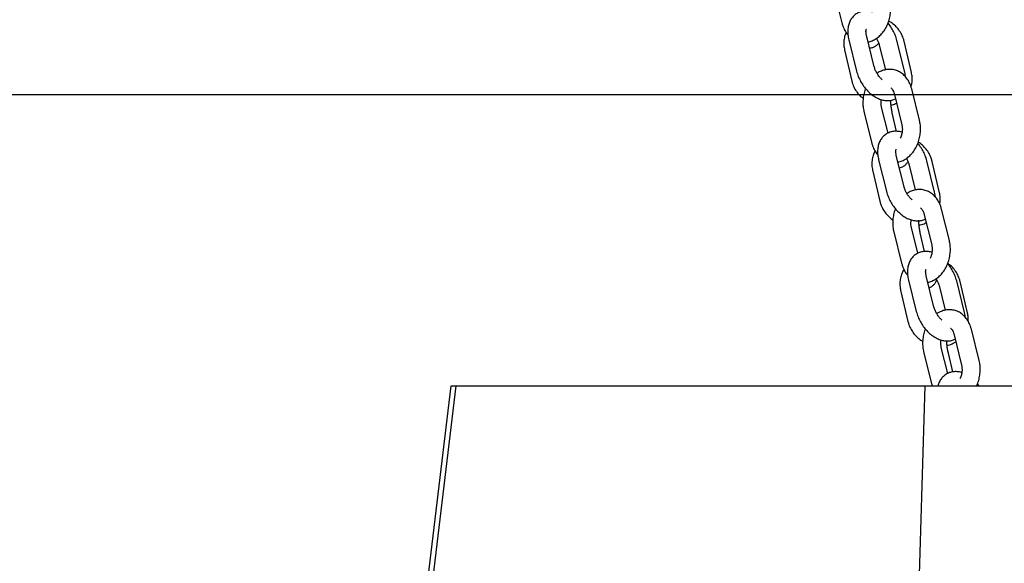
# Model space of a CAD drawing. Units: millimetres. Extents: x -11213 to 2762, y -1720 to 1401.
# Drawn here: x 692 to 1016, y -1278 to -1099 of the extents above; entities that cross this region are included whole.
import ezdxf

# ---------------------------------------------------------------- set-up
doc = ezdxf.new("R2010")
doc.units = ezdxf.units.MM

msp = doc.modelspace()

# ---------------------------------------------------------------- linework, layer by layer
at = {"color": 7, "linetype": 'Continuous', "lineweight": 25}
for p, q in [((960.22, -1089.68), (962.8, -1100.04)), ((965.07, -1105.61), (967.65, -1115.97)), ((973.47, -1114.52), (970.9, -1104.16)), ((983.53, -1116.27), (980.96, -1105.91)), ((985.73, -1116.46), (983.32, -1106.1)), ((963.67, -1108.91), (966.09, -1119.27)), ((975.14, -1107.35), (977.17, -1115.52)), ((979.99, -1123.28), (982.56, -1133.64)), ((988.38, -1132.2), (985.81, -1121.83)), ((970.07, -1129.32), (972.64, -1139.68)), ((978.01, -1136.43), (975.89, -1127.88)), ((980.85, -1135.84), (979.42, -1129.71)), ((974.92, -1145.25), (977.49, -1155.61)), ((983.31, -1154.17), (980.74, -1143.8)), ((993.38, -1155.91), (990.8, -1145.55)), ((994.98, -1156.11), (992.56, -1145.75)), ((972.91, -1148.56), (975.33, -1158.92)), ((984.98, -1147), (987.01, -1155.17)), ((998.23, -1171.84), (995.65, -1161.48)), ((989.83, -1162.92), (992.4, -1173.29)), ((987.86, -1176.07), (985.73, -1167.52)), ((979.91, -1168.97), (982.48, -1179.33)), ((990.09, -1175.49), (988.66, -1169.35)), ((984.76, -1184.89), (987.33, -1195.26)), ((993.15, -1193.81), (990.58, -1183.45)), ((982.16, -1188.2), (984.57, -1198.56)), ((994.82, -1186.64), (996.85, -1194.81)), ((1003.22, -1195.56), (1000.65, -1185.2)), ((1004.22, -1195.75), (1001.8, -1185.39)), ((1008.07, -1211.48), (1005.5, -1201.12)), ((999.67, -1202.57), (1002.25, -1212.93)), ((997.7, -1215.72), (995.57, -1207.17)), ((989.75, -1208.61), (992.32, -1218.97)), ((999.34, -1215.18), (997.9, -1209)), ((786.37, -1619.83), (833.93, -1219.83)), ((787.55, -1619.83), (835.58, -1219.83)), ((833.93, -1219.83), (835.58, -1219.83)), ((835.58, -1219.83), (990.28, -1219.83)), ((978.34, -1619.83), (990.28, -1219.83)), ((990.28, -1219.83), (1081.71, -1219.83)), ((992.32, -1218.97), (992.58, -1219.83))]:
    msp.add_line(p, q, dxfattribs=at)
msp.add_line((2522.32, -1123.83), (-10812.02, -1123.83))
for points, knots in [([(971.44, -1106.35), (971.9, -1106.23), (972.84, -1105.98), (974.15, -1105.25), (975.38, -1104.27), (976.47, -1103.04), (977.4, -1101.59), (978.13, -1099.97), (978.63, -1098.23), (978.89, -1096.42), (978.9, -1094.64), (978.73, -1093.35), (978.57, -1092.68), (978.54, -1092.55)], [0, 0, 0, 0, 0.089741, 0.182557, 0.277729, 0.3754, 0.474993, 0.575678, 0.676809, 0.778282, 0.880246, 0.976704, 1, 1, 1, 1]), ([(972.8, -1096.49), (972.76, -1096.47), (972.28, -1096.28), (971.32, -1096.16), (969.99, -1096.16), (968.68, -1096.47), (967.48, -1097.06), (966.46, -1097.94), (965.67, -1099.01), (965.11, -1100.24), (964.78, -1101.61), (964.69, -1103.13), (964.82, -1104.48), (965.01, -1105.32), (965.07, -1105.61)], [0, 0, 0, 0, 0.008045, 0.103225, 0.194058, 0.281928, 0.376519, 0.467719, 0.557473, 0.648395, 0.742873, 0.842109, 0.945452, 1, 1, 1, 1]), ([(962.8, -1100.04), (962.89, -1100.36), (963.13, -1101.26), (963.76, -1102.59), (964.38, -1103.6), (964.8, -1104), (964.82, -1104.02)], [0, 0, 0, 0, 0.216286, 0.596845, 0.977792, 1, 1, 1, 1]), ([(980.96, -1105.91), (980.88, -1105.6), (980.64, -1104.73), (980.07, -1103.31), (979.19, -1101.74), (978.48, -1100.67), (978.04, -1100.2), (978, -1100.15)], [0, 0, 0, 0, 0.151888, 0.425969, 0.699206, 0.973, 1, 1, 1, 1]), ([(983.32, -1106.1), (983.23, -1105.76), (982.99, -1104.86), (982.34, -1103.48), (981.36, -1102.02), (980.12, -1100.74), (979.05, -1099.87), (978.38, -1099.52), (978.23, -1099.45)], [0, 0, 0, 0, 0.126623, 0.32959, 0.533607, 0.739031, 0.945628, 1, 1, 1, 1]), ([(964.23, -1103.21), (964.14, -1103.4), (963.79, -1104.08), (963.5, -1105.37), (963.38, -1107), (963.51, -1108.19), (963.65, -1108.82), (963.67, -1108.91)], [0, 0, 0, 0, 0.108816, 0.3927781, 0.6764813, 0.950491, 1, 1, 1, 1]), ([(970.9, -1104.16), (970.86, -1104), (970.76, -1103.53), (970.71, -1102.85), (970.78, -1102.3), (970.88, -1102.07), (970.87, -1102.08), (970.87, -1102.08)], [0, 0, 0, 0, 0.132501, 0.387123, 0.636937, 0.888977, 1, 1, 1, 1]), ([(971.91, -1108.23), (972, -1108.24), (972.46, -1108.29), (973.26, -1108.07), (974.13, -1107.6), (974.68, -1107.13), (974.9, -1106.82), (974.94, -1106.75)], [0, 0, 0, 0, 0.080921, 0.378827, 0.653075, 0.921179, 1, 1, 1, 1]), ([(974.21, -1105.15), (974.37, -1105.45), (974.73, -1106.08), (975, -1106.84), (975.12, -1107.26), (975.14, -1107.35)], [0, 0, 0, 0, 0.404876, 0.873984, 1, 1, 1, 1]), ([(967.65, -1115.97), (967.73, -1116.28), (967.97, -1117.15), (968.54, -1118.56), (969.41, -1120.15), (970.47, -1121.62), (971.68, -1122.94), (973.04, -1124.06), (974.46, -1124.91), (975.9, -1125.47), (977.28, -1125.73), (978.62, -1125.7), (979.69, -1125.49), (980.25, -1125.19), (980.44, -1125.09)], [0, 0, 0, 0, 0.052494, 0.147221, 0.241656, 0.336283, 0.431564, 0.528046, 0.626237, 0.71548, 0.800927, 0.882473, 0.961357, 1, 1, 1, 1]), ([(976.13, -1118.79), (976.05, -1118.73), (975.72, -1118.48), (975.14, -1117.82), (974.46, -1116.88), (973.9, -1115.83), (973.6, -1115.03), (973.49, -1114.61), (973.47, -1114.52)], [0, 0, 0, 0, 0.069497, 0.282819, 0.501138, 0.72172, 0.941079, 1, 1, 1, 1]), ([(985.81, -1121.83), (985.72, -1121.51), (985.47, -1120.62), (984.86, -1119.27), (983.93, -1117.93), (982.81, -1116.83), (981.53, -1116.02), (980.1, -1115.51), (978.64, -1115.33), (977.18, -1115.46), (975.79, -1115.92), (974.86, -1116.36), (974.43, -1116.7), (974.4, -1116.72)], [0, 0, 0, 0, 0.063411, 0.174984, 0.286672, 0.385128, 0.491564, 0.594637, 0.694867, 0.79367, 0.892421, 0.992701, 1, 1, 1, 1]), ([(983.79, -1117.85), (983.77, -1117.61), (983.73, -1117.09), (983.6, -1116.56), (983.53, -1116.27)], [0, 0, 0, 0, 0.454049, 1, 1, 1, 1]), ([(985.58, -1121.07), (985.69, -1120.72), (985.95, -1119.83), (986.02, -1118.37), (985.89, -1117.18), (985.76, -1116.56), (985.73, -1116.46)], [0, 0, 0, 0, 0.2387162, 0.5943995, 0.9379297, 1, 1, 1, 1]), ([(966.09, -1119.27), (966.18, -1119.62), (966.42, -1120.51), (967.06, -1121.9), (968.06, -1123.35), (969, -1124.39), (969.65, -1124.87), (969.82, -1125)], [0, 0, 0, 0, 0.155966, 0.405982, 0.657275, 0.910323, 1, 1, 1, 1]), ([(970.61, -1121.72), (970.58, -1121.78), (970.3, -1122.39), (969.99, -1123.65), (969.71, -1125.45), (969.71, -1127.24), (969.88, -1128.52), (970.04, -1129.19), (970.07, -1129.32)], [0, 0, 0, 0, 0.028102, 0.25974, 0.492161, 0.725707, 0.946641, 1, 1, 1, 1]), ([(978.88, -1121.48), (978.91, -1121.49), (979.02, -1121.53), (979.3, -1121.78), (979.65, -1122.3), (979.88, -1122.86), (979.97, -1123.21), (979.99, -1123.28)], [0, 0, 0, 0, 0.126509, 0.408917, 0.67541, 0.93916, 1, 1, 1, 1]), ([(975.89, -1127.88), (975.86, -1127.72), (975.75, -1127.25), (975.68, -1126.4), (975.77, -1125.7), (975.81, -1125.38)], [0, 0, 0, 0, 0.20825, 0.63599, 1, 1, 1, 1]), ([(979.42, -1129.71), (979.37, -1129.5), (979.24, -1128.9), (979.07, -1127.82), (978.94, -1126.6), (978.92, -1125.85), (978.91, -1125.53)], [0, 0, 0, 0, 0.159877, 0.462972, 0.770268, 1, 1, 1, 1]), ([(979.01, -1127.14), (979.14, -1127.12), (979.77, -1127.02), (980.34, -1126.75), (980.8, -1126.54)], [0, 0, 0, 0, 0.20603, 1, 1, 1, 1]), ([(981.28, -1145.99), (981.74, -1145.87), (982.68, -1145.62), (983.99, -1144.89), (985.22, -1143.92), (986.31, -1142.69), (987.24, -1141.24), (987.97, -1139.62), (988.47, -1137.88), (988.74, -1136.07), (988.74, -1134.28), (988.57, -1132.99), (988.41, -1132.33), (988.38, -1132.2)], [0, 0, 0, 0, 0.089738, 0.182557, 0.277731, 0.375402, 0.474994, 0.575677, 0.676809, 0.778282, 0.880247, 0.976704, 1, 1, 1, 1]), ([(982.64, -1136.13), (982.6, -1136.12), (982.12, -1135.93), (981.16, -1135.81), (979.83, -1135.8), (978.53, -1136.11), (977.33, -1136.71), (976.3, -1137.58), (975.51, -1138.65), (974.95, -1139.88), (974.62, -1141.26), (974.54, -1142.77), (974.66, -1144.12), (974.85, -1144.96), (974.92, -1145.25)], [0, 0, 0, 0, 0.008045, 0.103221, 0.194061, 0.28193, 0.376522, 0.467718, 0.55747, 0.648395, 0.742871, 0.84211, 0.945453, 1, 1, 1, 1]), ([(982.56, -1133.64), (982.59, -1133.8), (982.7, -1134.27), (982.76, -1135.18), (982.65, -1136.31), (982.4, -1137.34), (982.14, -1137.9), (982.03, -1138.13)], [0, 0, 0, 0, 0.114865, 0.350794, 0.588943, 0.827896, 1, 1, 1, 1]), ([(992.56, -1145.75), (992.47, -1145.4), (992.23, -1144.51), (991.59, -1143.12), (990.6, -1141.67), (989.4, -1140.39), (988.45, -1139.72), (987.99, -1139.39)], [0, 0, 0, 0, 0.13588, 0.353683, 0.572616, 0.793059, 1, 1, 1, 1]), ([(972.64, -1139.68), (972.73, -1140.01), (972.97, -1140.9), (973.61, -1142.23), (974.22, -1143.24), (974.64, -1143.65), (974.66, -1143.67)], [0, 0, 0, 0, 0.216289, 0.596857, 0.977798, 1, 1, 1, 1]), ([(973.72, -1142.34), (973.53, -1142.7), (973.1, -1143.54), (972.74, -1145.01), (972.62, -1146.65), (972.75, -1147.84), (972.89, -1148.46), (972.91, -1148.56)], [0, 0, 0, 0, 0.1883637, 0.4469789, 0.7053586, 0.9549102, 1, 1, 1, 1]), ([(980.74, -1143.8), (980.7, -1143.64), (980.6, -1143.17), (980.55, -1142.5), (980.62, -1141.94), (980.72, -1141.72), (980.72, -1141.72), (980.71, -1141.73)], [0, 0, 0, 0, 0.132491, 0.387117, 0.636945, 0.888989, 1, 1, 1, 1]), ([(990.8, -1145.55), (990.72, -1145.24), (990.48, -1144.37), (989.91, -1142.95), (989.03, -1141.38), (988.32, -1140.31), (987.88, -1139.84), (987.84, -1139.8)], [0, 0, 0, 0, 0.151886, 0.425969, 0.699207, 0.973002, 1, 1, 1, 1]), ([(981.74, -1147.83), (982, -1147.79), (982.59, -1147.7), (983.38, -1147.24), (984.07, -1146.6), (984.45, -1146.12), (984.58, -1145.85), (984.58, -1145.85)], [0, 0, 0, 0, 0.204382, 0.466749, 0.723272, 0.993844, 1, 1, 1, 1]), ([(984.05, -1144.79), (984.22, -1145.09), (984.58, -1145.73), (984.85, -1146.49), (984.96, -1146.91), (984.98, -1147)], [0, 0, 0, 0, 0.404894, 0.8739966, 1, 1, 1, 1]), ([(977.49, -1155.61), (977.57, -1155.92), (977.81, -1156.79), (978.38, -1158.2), (979.25, -1159.79), (980.31, -1161.27), (981.53, -1162.58), (982.88, -1163.7), (984.3, -1164.56), (985.74, -1165.11), (987.13, -1165.38), (988.46, -1165.34), (989.54, -1165.14), (990.1, -1164.83), (990.28, -1164.73)], [0, 0, 0, 0, 0.052496, 0.14722, 0.241655, 0.336286, 0.431562, 0.528047, 0.626234, 0.715481, 0.800924, 0.882468, 0.961357, 1, 1, 1, 1]), ([(985.97, -1158.44), (985.89, -1158.37), (985.56, -1158.12), (984.98, -1157.47), (984.3, -1156.53), (983.74, -1155.48), (983.45, -1154.68), (983.34, -1154.26), (983.31, -1154.17)], [0, 0, 0, 0, 0.069482, 0.28282, 0.501138, 0.721718, 0.941074, 1, 1, 1, 1]), ([(995.65, -1161.48), (995.56, -1161.16), (995.32, -1160.26), (994.7, -1158.91), (993.78, -1157.57), (992.65, -1156.48), (991.37, -1155.66), (989.95, -1155.15), (988.48, -1154.97), (987.03, -1155.11), (985.63, -1155.56), (984.7, -1156), (984.27, -1156.34), (984.25, -1156.37)], [0, 0, 0, 0, 0.063412, 0.174985, 0.286669, 0.385127, 0.491568, 0.594636, 0.694872, 0.793675, 0.89242, 0.992706, 1, 1, 1, 1]), ([(975.33, -1158.92), (975.42, -1159.26), (975.66, -1160.16), (976.3, -1161.54), (977.29, -1162.99), (978.4, -1164.19), (979.25, -1164.8), (979.61, -1165.05)], [0, 0, 0, 0, 0.142321, 0.370459, 0.599764, 0.83067, 1, 1, 1, 1]), ([(993.62, -1157.45), (993.61, -1157.22), (993.57, -1156.72), (993.45, -1156.2), (993.38, -1155.91)], [0, 0, 0, 0, 0.437665, 1, 1, 1, 1]), ([(995.06, -1159.83), (995.07, -1159.77), (995.23, -1159.18), (995.25, -1158.01), (995.14, -1156.83), (995, -1156.2), (994.98, -1156.11)], [0, 0, 0, 0, 0.05049, 0.494116, 0.922578, 1, 1, 1, 1]), ([(980.45, -1161.36), (980.42, -1161.43), (980.14, -1162.03), (979.83, -1163.29), (979.55, -1165.09), (979.55, -1166.88), (979.72, -1168.17), (979.88, -1168.84), (979.91, -1168.97)], [0, 0, 0, 0, 0.028106, 0.259741, 0.492162, 0.725708, 0.946644, 1, 1, 1, 1]), ([(988.72, -1161.12), (988.76, -1161.14), (988.86, -1161.18), (989.14, -1161.42), (989.49, -1161.95), (989.72, -1162.5), (989.81, -1162.86), (989.83, -1162.92)], [0, 0, 0, 0, 0.126494, 0.408916, 0.675418, 0.939166, 1, 1, 1, 1]), ([(985.73, -1167.52), (985.7, -1167.37), (985.6, -1166.89), (985.53, -1166.04), (985.61, -1165.35), (985.65, -1165.03)], [0, 0, 0, 0, 0.20825, 0.63599, 1, 1, 1, 1]), ([(988.66, -1169.35), (988.62, -1169.15), (988.48, -1168.55), (988.31, -1167.46), (988.18, -1166.24), (988.16, -1165.5), (988.15, -1165.18)], [0, 0, 0, 0, 0.159881, 0.462973, 0.770268, 1, 1, 1, 1]), ([(988.25, -1166.79), (988.38, -1166.76), (989.09, -1166.64), (989.88, -1166.34), (990.47, -1165.97), (990.57, -1165.91)], [0, 0, 0, 0, 0.15598, 0.856268, 1, 1, 1, 1]), ([(991.13, -1185.64), (991.59, -1185.52), (992.52, -1185.27), (993.84, -1184.54), (995.06, -1183.56), (996.15, -1182.33), (997.08, -1180.88), (997.81, -1179.26), (998.32, -1177.52), (998.58, -1175.71), (998.59, -1173.93), (998.41, -1172.64), (998.26, -1171.97), (998.23, -1171.84)], [0, 0, 0, 0, 0.089736, 0.182557, 0.277729, 0.375401, 0.474994, 0.575679, 0.676809, 0.778282, 0.880247, 0.976704, 1, 1, 1, 1]), ([(992.4, -1173.29), (992.44, -1173.44), (992.54, -1173.91), (992.6, -1174.82), (992.49, -1175.96), (992.24, -1176.99), (991.98, -1177.54), (991.87, -1177.77)], [0, 0, 0, 0, 0.114864, 0.350793, 0.588941, 0.827887, 1, 1, 1, 1]), ([(992.48, -1175.78), (992.45, -1175.76), (991.96, -1175.57), (991.01, -1175.45), (989.67, -1175.45), (988.37, -1175.76), (987.17, -1176.35), (986.14, -1177.23), (985.35, -1178.3), (984.79, -1179.53), (984.47, -1180.9), (984.38, -1182.42), (984.5, -1183.77), (984.69, -1184.61), (984.76, -1184.89)], [0, 0, 0, 0, 0.008045, 0.103221, 0.194055, 0.281928, 0.376522, 0.467717, 0.557469, 0.648394, 0.74287, 0.842107, 0.945451, 1, 1, 1, 1]), ([(983.28, -1181.42), (983.24, -1181.47), (982.86, -1181.97), (982.41, -1183.06), (981.97, -1184.65), (981.87, -1186.3), (982, -1187.48), (982.13, -1188.11), (982.16, -1188.2)], [0, 0, 0, 0, 0.028353, 0.263894, 0.498442, 0.732775, 0.959104, 1, 1, 1, 1]), ([(982.48, -1179.33), (982.57, -1179.65), (982.82, -1180.54), (983.45, -1181.88), (984.06, -1182.89), (984.48, -1183.29), (984.51, -1183.31)], [0, 0, 0, 0, 0.216289, 0.596857, 0.977792, 1, 1, 1, 1]), ([(990.58, -1183.45), (990.55, -1183.29), (990.44, -1182.82), (990.4, -1182.14), (990.46, -1181.59), (990.56, -1181.36), (990.56, -1181.37), (990.56, -1181.37)], [0, 0, 0, 0, 0.132496, 0.387111, 0.636935, 0.888977, 1, 1, 1, 1]), ([(1000.65, -1185.2), (1000.56, -1184.89), (1000.33, -1184.02), (999.75, -1182.6), (998.87, -1181.03), (998.16, -1179.96), (997.72, -1179.49), (997.68, -1179.44)], [0, 0, 0, 0, 0.151891, 0.425969, 0.699208, 0.973014, 1, 1, 1, 1]), ([(1001.8, -1185.39), (1001.71, -1185.05), (1001.47, -1184.15), (1000.83, -1182.77), (999.84, -1181.31), (998.78, -1180.17), (998, -1179.61), (997.71, -1179.39)], [0, 0, 0, 0, 0.146587, 0.381553, 0.617736, 0.85555, 1, 1, 1, 1]), ([(991.55, -1187.36), (991.62, -1187.34), (992, -1187.27), (992.62, -1186.87), (993.32, -1186.25), (993.81, -1185.57), (994.03, -1185.09), (994.12, -1184.87)], [0, 0, 0, 0, 0.047806, 0.2963, 0.539259, 0.795525, 1, 1, 1, 1]), ([(993.89, -1184.44), (994.06, -1184.74), (994.42, -1185.37), (994.69, -1186.13), (994.8, -1186.55), (994.82, -1186.64)], [0, 0, 0, 0, 0.40489, 0.873987, 1, 1, 1, 1]), ([(995.81, -1198.08), (995.73, -1198.02), (995.41, -1197.77), (994.82, -1197.11), (994.14, -1196.17), (993.59, -1195.12), (993.29, -1194.32), (993.18, -1193.9), (993.15, -1193.81)], [0, 0, 0, 0, 0.069482, 0.28282, 0.501138, 0.721718, 0.941074, 1, 1, 1, 1]), ([(1005.5, -1201.12), (1005.41, -1200.8), (1005.16, -1199.91), (1004.54, -1198.56), (1003.62, -1197.22), (1002.49, -1196.12), (1001.22, -1195.31), (999.79, -1194.8), (998.32, -1194.62), (996.87, -1194.75), (995.48, -1195.21), (994.54, -1195.65), (994.12, -1195.99), (994.09, -1196.01)], [0, 0, 0, 0, 0.063411, 0.174986, 0.286668, 0.385127, 0.491568, 0.594636, 0.694867, 0.79367, 0.89242, 0.992706, 1, 1, 1, 1]), ([(987.33, -1195.26), (987.42, -1195.57), (987.65, -1196.44), (988.23, -1197.85), (989.1, -1199.44), (990.15, -1200.91), (991.37, -1202.23), (992.72, -1203.35), (994.15, -1204.2), (995.58, -1204.75), (996.97, -1205.02), (998.3, -1204.99), (999.38, -1204.78), (999.94, -1204.48), (1000.12, -1204.38)], [0, 0, 0, 0, 0.052494, 0.147221, 0.241656, 0.336283, 0.43156, 0.528047, 0.626237, 0.71548, 0.800923, 0.882474, 0.961357, 1, 1, 1, 1]), ([(1003.47, -1197.14), (1003.45, -1196.9), (1003.42, -1196.38), (1003.29, -1195.85), (1003.22, -1195.56)], [0, 0, 0, 0, 0.454069, 1, 1, 1, 1]), ([(1004.4, -1198.44), (1004.43, -1198.18), (1004.5, -1197.38), (1004.38, -1196.47), (1004.24, -1195.85), (1004.22, -1195.75)], [0, 0, 0, 0, 0.299801, 0.892843, 1, 1, 1, 1]), ([(984.57, -1198.56), (984.66, -1198.91), (984.9, -1199.8), (985.55, -1201.18), (986.53, -1202.65), (987.78, -1203.92), (988.77, -1204.75), (989.37, -1205.06), (989.44, -1205.1)], [0, 0, 0, 0, 0.130266, 0.339081, 0.548965, 0.760316, 0.972862, 1, 1, 1, 1]), ([(990.29, -1201.01), (990.26, -1201.07), (989.99, -1201.68), (989.68, -1202.94), (989.4, -1204.74), (989.39, -1206.53), (989.56, -1207.81), (989.72, -1208.48), (989.75, -1208.61)], [0, 0, 0, 0, 0.0281, 0.25974, 0.492162, 0.725709, 0.946641, 1, 1, 1, 1]), ([(998.57, -1200.77), (998.6, -1200.78), (998.7, -1200.82), (998.98, -1201.07), (999.33, -1201.59), (999.56, -1202.15), (999.66, -1202.5), (999.67, -1202.57)], [0, 0, 0, 0, 0.126493, 0.408914, 0.675415, 0.939152, 1, 1, 1, 1]), ([(995.57, -1207.17), (995.54, -1207.01), (995.44, -1206.54), (995.37, -1205.69), (995.45, -1204.99), (995.49, -1204.67)], [0, 0, 0, 0, 0.208247, 0.635987, 1, 1, 1, 1]), ([(997.9, -1209), (997.86, -1208.79), (997.72, -1208.19), (997.55, -1207.11), (997.42, -1205.89), (997.4, -1205.14), (997.39, -1204.82)], [0, 0, 0, 0, 0.15988, 0.462972, 0.770266, 1, 1, 1, 1]), ([(997.49, -1206.43), (997.62, -1206.41), (998.33, -1206.29), (999.31, -1205.9), (1000.06, -1205.41), (1000.33, -1205.24)], [0, 0, 0, 0, 0.124987, 0.686132, 1, 1, 1, 1]), ([(1002.25, -1212.93), (1002.28, -1213.09), (1002.38, -1213.56), (1002.44, -1214.47), (1002.34, -1215.6), (1002.09, -1216.63), (1001.82, -1217.18), (1001.71, -1217.42)], [0, 0, 0, 0, 0.114865, 0.350794, 0.588943, 0.827899, 1, 1, 1, 1]), ([(1007.19, -1219.83), (1007.34, -1219.52), (1007.74, -1218.68), (1008.15, -1217.16), (1008.42, -1215.36), (1008.43, -1213.57), (1008.26, -1212.28), (1008.1, -1211.61), (1008.07, -1211.48)], [0, 0, 0, 0, 0.12113, 0.330598, 0.540771, 0.751963, 0.951748, 1, 1, 1, 1]), ([(1002.33, -1215.42), (1002.29, -1215.41), (1001.8, -1215.22), (1000.85, -1215.1), (999.51, -1215.09), (998.21, -1215.4), (997.01, -1216), (995.98, -1216.87), (995.2, -1217.94), (994.71, -1218.94), (994.57, -1219.61), (994.52, -1219.83)], [0, 0, 0, 0, 0.011593, 0.14874, 0.279621, 0.406234, 0.542535, 0.673942, 0.80327, 0.934281, 1, 1, 1, 1]), ([(1008.08, -1219.83), (1007.95, -1219.62), (1007.78, -1219.35), (1007.57, -1219.13), (1007.53, -1219.09)], [0, 0, 0, 0, 0.809758, 1, 1, 1, 1])]:
    msp.add_open_spline(points, degree=3, knots=knots, dxfattribs=at)

doc.saveas('drawing.dxf')
